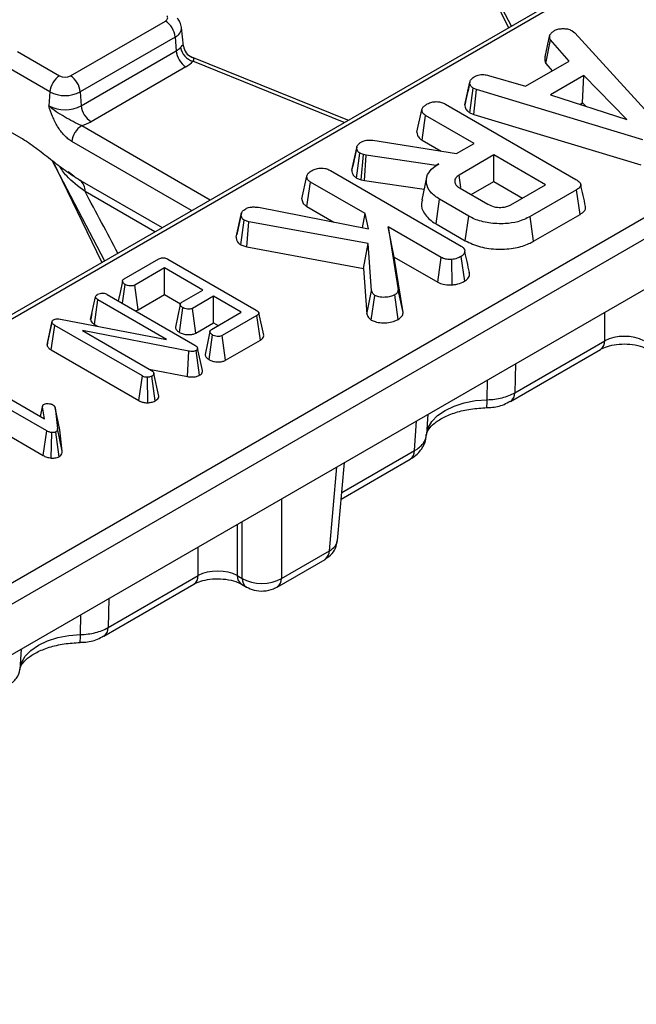
# Model space of a CAD drawing. Units: millimetres. Extents: x -206 to 2660, y -48 to 924.
# Drawn here: x 833 to 870, y 257 to 316 of the extents above; entities that cross this region are included whole.
import ezdxf

# ---------------------------------------------------------------- set-up
doc = ezdxf.new("R2010")
doc.units = ezdxf.units.MM
doc.header["$LTSCALE"] = 2.5

msp = doc.modelspace()

# ---------------------------------------------------------------- linework, layer by layer
at = {"color": 7, "linetype": 'Continuous', "lineweight": 30}
for p, q in [((954.189, 368.709), (784.807, 270.927)), ((795.792, 261.14), (971.488, 362.568)), ((972.075, 361.607), (796.379, 260.18)), ((796.379, 257.156), (972.497, 358.826)), ((859.655, 322.028), (862.838, 315.973)), ((836.33, 312.972), (842.04, 316.269)), ((843.124, 314.767), (843.004, 315.884)), ((866.505, 315.683), (866.651, 315.562)), ((866.651, 315.562), (872.022, 309.684)), ((842.627, 315.309), (836.917, 312.012)), ((842.627, 315.309), (842.688, 314.475)), ((864.873, 314.108), (865.163, 315.436)), ((864.923, 313.72), (865.193, 315.148)), ((866.317, 313.863), (865.193, 315.148)), ((833.15, 314.428), (835.672, 312.972)), ((836.978, 311.178), (842.688, 314.475)), ((843.117, 314.767), (843.124, 314.755)), ((853.018, 310.305), (843.636, 314.098)), ((863.7, 312.353), (866.317, 313.863)), ((835.085, 312.012), (832.563, 313.468)), ((843.275, 313.515), (837.565, 310.218)), ((864.923, 313.72), (865.307, 313.28)), ((860.05, 311.232), (860.344, 312.586)), ((860.349, 312.608), (860.237, 312.091)), ((861.477, 313), (863.7, 312.353)), ((867.196, 312.992), (865.195, 311.837)), ((867.13, 311.353), (867.196, 312.992)), ((869.779, 310.346), (867.196, 312.992)), ((835.085, 312.012), (835.024, 311.178)), ((836.917, 312.012), (836.978, 311.178)), ((860.347, 310.751), (860.542, 312.241)), ((860.746, 312.162), (860.542, 312.241)), ((860.595, 310.655), (860.746, 312.162)), ((870.76, 309.133), (860.746, 312.162)), ((865.195, 311.837), (869.779, 310.346)), ((857.166, 309.584), (857.461, 310.938)), ((858.883, 311.275), (866.729, 306.745)), ((866.968, 311.26), (867.13, 311.353)), ((867.13, 311.353), (867.338, 311.14)), ((857.472, 309.11), (857.685, 310.587)), ((860.597, 308.906), (857.685, 310.587)), ((860.347, 310.751), (860.595, 310.655)), ((860.595, 310.655), (870.621, 307.622)), ((832.301, 309.855), (833.343, 309.253)), ((854.518, 309.099), (859.55, 308.302)), ((857.472, 309.11), (858.614, 308.45)), ((853.249, 307.295), (853.544, 308.651)), ((853.551, 308.687), (853.405, 308.01)), ((859.55, 308.302), (860.597, 308.906)), ((835.2, 307.911), (838.384, 301.856)), ((853.539, 306.827), (853.731, 308.319)), ((853.951, 308.242), (853.731, 308.319)), ((853.811, 306.731), (853.951, 308.242)), ((854.108, 308.199), (853.951, 308.242)), ((854.008, 306.677), (854.108, 308.199)), ((858.312, 307.588), (854.108, 308.199)), ((861.791, 308.217), (859.701, 307.01)), ((864.897, 306.424), (861.791, 308.217)), ((861.791, 306.616), (861.791, 308.217)), ((851.962, 307.279), (859.821, 302.742)), ((858.473, 307.68), (858.312, 307.588)), ((858.313, 307.572), (858.312, 307.588)), ((836.522, 306.946), (836.186, 307.196)), ((836.901, 306.711), (841.847, 303.856)), ((850.245, 305.588), (850.54, 306.943)), ((853.539, 306.827), (853.811, 306.731)), ((853.811, 306.731), (854.008, 306.677)), ((854.008, 306.677), (857.598, 306.156)), ((857.75, 306.856), (857.458, 305.515)), ((859.81, 306.258), (859.701, 307.01)), ((850.55, 305.114), (850.763, 306.591)), ((854.05, 304.694), (850.763, 306.591)), ((859.761, 306.217), (861.433, 305.252)), ((860.43, 305.831), (861.791, 306.616)), ((861.791, 306.616), (863.51, 305.624)), ((862.806, 305.217), (864.897, 306.424)), ((866.769, 306.126), (863.98, 304.516)), ((866.981, 304.647), (866.769, 306.126)), ((858.317, 304.071), (858.527, 305.55)), ((860.278, 304.54), (858.527, 305.55)), ((847.639, 305.07), (854.255, 303.77)), ((850.55, 305.114), (852.167, 304.18)), ((846.298, 303.267), (846.592, 304.629)), ((846.578, 302.806), (846.771, 304.298)), ((847.051, 304.203), (846.771, 304.298)), ((853.885, 303.842), (854.05, 304.694)), ((854.255, 303.77), (854.05, 304.694)), ((860.072, 303.058), (860.278, 304.54)), ((864.185, 303.034), (863.98, 304.516)), ((864.185, 303.034), (866.981, 304.647)), ((846.931, 302.686), (847.051, 304.203)), ((854.242, 302.887), (847.051, 304.203)), ((855.435, 303.895), (856.038, 300.11)), ((858.63, 302.05), (855.435, 303.895)), ((855.802, 302.082), (855.435, 303.895)), ((858.317, 304.071), (860.072, 303.058)), ((846.578, 302.806), (846.931, 302.686)), ((846.931, 302.686), (853.957, 301.401)), ((853.957, 301.401), (854.242, 302.887)), ((854.442, 300.04), (854.242, 302.887)), ((839.561, 300.762), (841.644, 301.964)), ((842.181, 301.954), (847.501, 298.883)), ((856.332, 298.753), (855.802, 302.082)), ((855.802, 302.082), (858.429, 300.566)), ((858.429, 300.566), (858.63, 302.05)), ((859.288, 300.406), (859.257, 301.936)), ((860.036, 300.638), (859.826, 302.118)), ((841.983, 301.425), (840.193, 300.391)), ((844.293, 300.092), (841.983, 301.425)), ((841.983, 299.824), (841.983, 301.425)), ((853.957, 301.401), (854.149, 298.656)), ((839.458, 299.298), (839.619, 300.428)), ((840.394, 298.907), (840.193, 300.391)), ((837.539, 298.323), (837.834, 299.683)), ((838.536, 299.83), (843.81, 296.785)), ((840.394, 298.907), (841.983, 299.824)), ((841.983, 299.824), (842.938, 299.273)), ((843.026, 299.361), (844.293, 300.092)), ((844.93, 299.724), (843.663, 298.993)), ((846.602, 298.759), (844.93, 299.724)), ((844.93, 298.123), (844.93, 299.724)), ((854.149, 298.656), (854.442, 300.04)), ((854.417, 298.295), (854.63, 299.774)), ((856.043, 298.333), (855.834, 299.813)), ((856.332, 298.753), (856.038, 300.11)), ((837.765, 298.03), (837.977, 299.509)), ((842.097, 297.131), (837.977, 299.509)), ((842.88, 297.552), (843.092, 299.031)), ((843.863, 297.508), (843.663, 298.993)), ((835.733, 298.344), (842.097, 297.131)), ((837.619, 298.695), (837.544, 298.355)), ((844.811, 297.725), (846.602, 298.759)), ((847.536, 298.563), (845.453, 297.36)), ((847.749, 297.085), (847.536, 298.563)), ((847.948, 297.387), (847.657, 298.727)), ((834.922, 296.778), (835.219, 298.149)), ((834.941, 296.907), (835.231, 298.234)), ((835.171, 296.494), (835.384, 297.972)), ((835.219, 298.149), (835.231, 298.234)), ((840.653, 294.93), (835.384, 297.972)), ((837.765, 298.03), (837.957, 297.92)), ((843.863, 297.508), (844.93, 298.123)), ((844.93, 298.123), (845.215, 297.958)), ((843.45, 296.419), (837.046, 297.656)), ((837.046, 297.656), (841.208, 295.253)), ((844.663, 295.915), (844.875, 297.394)), ((845.655, 295.876), (845.453, 297.36)), ((834.941, 296.907), (834.922, 296.778)), ((844.267, 295.26), (843.974, 296.604)), ((845.655, 295.876), (847.749, 297.085)), ((863.048, 293.924), (868.462, 297.05)), ((835.171, 296.494), (840.449, 293.447)), ((843.365, 294.896), (843.45, 296.419)), ((844.09, 294.972), (843.886, 296.455)), ((862.79, 293.405), (868.204, 296.53)), ((830.173, 295.004), (834.76, 292.356)), ((840.449, 293.447), (840.653, 294.93)), ((840.984, 293.318), (840.961, 294.849)), ((841.054, 295.342), (843.365, 294.896)), ((841.431, 293.437), (841.227, 294.92)), ((841.642, 293.721), (841.346, 295.077)), ((834.899, 291.632), (829.616, 294.682)), ((834.654, 293.136), (834.516, 292.497)), ((834.525, 292.491), (834.65, 293.075)), ((834.76, 292.356), (834.65, 293.075)), ((835.403, 293.035), (835.543, 291.766)), ((835.695, 291.695), (835.403, 293.035)), ((830.351, 292.657), (834.694, 290.15)), ((857.823, 292.627), (857.744, 291.403)), ((834.694, 290.15), (834.899, 291.632)), ((835.173, 289.995), (835.209, 291.525)), ((835.65, 290.076), (835.444, 291.559)), ((835.837, 290.411), (835.543, 291.766)), ((835.837, 290.411), (835.695, 291.695)), ((852.382, 285.034), (852.809, 289.732)), ((852.609, 287.527), (856.758, 289.922)), ((849.013, 282.761), (851.899, 284.427)), ((848.756, 282.241), (851.641, 283.907)), ((838.336, 279.288), (843.75, 282.413)), ((838.594, 279.807), (844.008, 282.933)), ((846.362, 282.933), (846.66, 282.761)), ((846.619, 282.413), (846.917, 282.241)), ((833.369, 278.51), (833.29, 277.286))]:
    msp.add_line(p, q, dxfattribs=at)
at = {"color": 8, "linetype": 'Continuous', "lineweight": 30}
for p, q in [((932.839, 356.103), (785.224, 270.886)), ((862.677, 315.881), (859.723, 321.975)), ((852.796, 310.176), (843.696, 313.855)), ((837.004, 309.983), (844.732, 305.521)), ((843.607, 304.872), (836.417, 309.023)), ((838.223, 301.763), (835.269, 307.858)), ((841.402, 303.599), (837.205, 306.021)), ((868.462, 297.05), (868.462, 298.768)), ((863.098, 295.672), (863.048, 293.924)), ((861.383, 293.503), (861.405, 294.694)), ((857.015, 290.442), (857.13, 292.227)), ((852.644, 287.919), (857.015, 290.442)), ((851.899, 284.427), (852.357, 289.471)), ((849.013, 287.541), (849.013, 282.761)), ((846.362, 286.01), (846.362, 282.933)), ((846.66, 282.761), (846.66, 286.182)), ((844.008, 282.933), (844.008, 284.651)), ((838.643, 281.555), (838.594, 279.807)), ((836.929, 279.386), (836.95, 280.577))]:
    msp.add_line(p, q, dxfattribs=at)
at = {"color": 7, "linetype": 'Continuous', "lineweight": 30, "flags": 128}
for points in [[(842.04, 316.269), (842.088, 316.301), (842.126, 316.336), (842.154, 316.375), (842.171, 316.416), (842.177, 316.458), (842.171, 316.5), (842.155, 316.541), (842.127, 316.579)], [(846.614, 304.748), (846.473, 304.09), (846.331, 303.432)], [(839.459, 300.631), (839.312, 299.95), (839.203, 299.445)], [(842.93, 299.232), (842.783, 298.549), (842.637, 297.866)], [(844.714, 297.595), (844.568, 296.912), (844.421, 296.229)], [(857.744, 291.403), (857.838, 291.807), (858.06, 292.193), (858.402, 292.55), (858.853, 292.863), (859.396, 293.124), (860.014, 293.321), (860.684, 293.449), (861.383, 293.503)], [(833.29, 277.286), (833.384, 277.69), (833.606, 278.076), (833.948, 278.433), (834.399, 278.746), (834.942, 279.007), (835.56, 279.204), (836.23, 279.332), (836.929, 279.386)]]:
    msp.add_lwpolyline(points, dxfattribs=at)
at = {"color": 7, "linetype": 'Continuous', "lineweight": 30}
for centre, radius, start, end in [((841.339, 315.18), 1.295, 5.689, 57.19914), ((842.201, 315.347), 0.999, 299.15672, 318.65743), ((843.976, 314.603), 1.295, 185.689, 237.19914), ((843.973, 314.852), 1.035, 189.185, 254.49034), ((843.95, 314.869), 0.834, 187.83401, 246.64703), ((842.496, 314.911), 1.599, 299.15672, 318.65743), ((836.373, 311.884), 1.295, 122.80086, 174.311), ((836.001, 313.608), 0.716, 242.60967, 297.39033), ((835.629, 311.884), 1.295, 5.689, 57.19914), ((836.001, 313.78), 1.992, 242.60967, 297.39033), ((836.001, 313.063), 2.123, 242.60967, 297.39033), ((838.266, 311.306), 1.295, 185.689, 237.19914), ((836.295, 312.461), 2.577, 285.97094, 299.5188), ((837.705, 308.895), 1.295, 122.80086, 174.311), ((836.362, 306.062), 0.844, 357.22335, 50.25596)]:
    msp.add_arc(centre, radius, start, end, dxfattribs=at)
at = {"color": 8, "linetype": 'Continuous', "lineweight": 30}
for centre, radius, start, end in [((842.384, 315.88), 0.621, 293.11443, 0.24021), ((867.863, 297.024), 0.6, 304.71504, 2.52078), ((862.451, 293.897), 0.597, 303.84391, 2.58985), ((858.779, 293.379), 2.607, 352.23551, 2.7262), ((856.416, 290.416), 0.6, 304.71504, 2.52078), ((851.299, 284.4), 0.6, 304.71504, 2.52078), ((843.408, 282.907), 0.6, 304.71504, 2.52078), ((846.961, 282.907), 0.6, 177.47556, 235.33074), ((847.259, 282.735), 0.6, 177.4798, 235.27763), ((848.41, 282.736), 0.604, 306.08514, 2.41031), ((837.997, 279.78), 0.597, 303.84391, 2.58985), ((834.325, 279.262), 2.607, 352.23551, 2.7262)]:
    msp.add_arc(centre, radius, start, end, dxfattribs=at)
for centre, major_axis, ratio, start_param, end_param in [((802.116, 356.66), (-50.959, 86.073), 0.055695, 3.996522, 4.050845), ((850.72, 285.16), (1.663, -0.113), 0.576302, 5.538308, 6.270129)]:
    msp.add_ellipse(centre, major_axis=major_axis, ratio=ratio, start_param=start_param, end_param=end_param, dxfattribs=at)
at = {"color": 7, "linetype": 'Continuous', "lineweight": 30}
for centre, ratio, start_param, end_param in [((869.639, 296.417), 0.535978, 0.786768, 2.354825), ((845.185, 282.3), 0.535978, 0.786768, 2.354825), ((847.836, 283.495), 0.621764, 3.92836, 5.496418)]:
    msp.add_ellipse(centre, major_axis=(1.667, 0), ratio=ratio, start_param=start_param, end_param=end_param, dxfattribs=at)
for points, knots in [([(842.999, 315.881), (842.979, 315.994), (842.942, 316.203), (842.814, 316.37), (842.755, 316.446)], [0, 0, 0, 0, 0.5419, 1, 1, 1, 1]), ([(865.163, 315.436), (865.194, 315.48), (865.24, 315.548), (865.336, 315.627), (865.388, 315.667), (865.413, 315.686)], [0, 0, 0, 0, 0.48891, 0.744104, 1, 1, 1, 1]), ([(865.413, 315.686), (865.484, 315.72), (865.625, 315.789), (865.825, 315.811), (865.93, 315.813), (865.943, 315.813)], [0, 0, 0, 0, 0.4635565, 0.932057, 1, 1, 1, 1]), ([(865.943, 315.813), (866.039, 315.811), (866.232, 315.806), (866.408, 315.733), (866.492, 315.69), (866.505, 315.683)], [0, 0, 0, 0, 0.454953, 0.913783, 1, 1, 1, 1]), ([(865.193, 315.148), (865.173, 315.193), (865.142, 315.264), (865.151, 315.361), (865.159, 315.411), (865.163, 315.436)], [0, 0, 0, 0, 0.482549, 0.740672, 1, 1, 1, 1]), ([(843.62, 314.103), (843.665, 314.089), (843.702, 314.064), (843.73, 314.005), (843.734, 313.981), (843.728, 313.925), (843.717, 313.892), (843.696, 313.855)], [0, 0, 0, 0, 0.5, 0.5, 0.75, 0.75, 1, 1, 1, 1]), ([(864.873, 314.108), (864.869, 314.079), (864.856, 314.002), (864.845, 313.869), (864.896, 313.771), (864.923, 313.72)], [0, 0, 0, 0, 0.221937, 0.595895, 1, 1, 1, 1]), ([(860.344, 312.586), (860.362, 312.647), (860.398, 312.769), (860.547, 312.873), (860.629, 312.924), (860.639, 312.93)], [0, 0, 0, 0, 0.4665119, 0.9351624, 1, 1, 1, 1]), ([(860.542, 312.241), (860.491, 312.28), (860.376, 312.37), (860.349, 312.497), (860.345, 312.572), (860.344, 312.586)], [0, 0, 0, 0, 0.393488, 0.890092, 1, 1, 1, 1]), ([(860.639, 312.93), (860.703, 312.961), (860.813, 313.013), (861.007, 313.056), (861.232, 313.05), (861.383, 313.02), (861.477, 313)], [0, 0, 0, 0, 0.270754, 0.470236, 0.67148, 1, 1, 1, 1]), ([(860.237, 312.091), (860.229, 312.054), (860.164, 311.753), (860.107, 311.494), (860.057, 311.267)], [0, 0, 0, 0, 0.124393, 1, 1, 1, 1]), ([(857.79, 311.285), (857.879, 311.326), (858.035, 311.398), (858.3, 311.429), (858.545, 311.414), (858.738, 311.354), (858.844, 311.296), (858.883, 311.275)], [0, 0, 0, 0, 0.274247, 0.479167, 0.643964, 0.867555, 1, 1, 1, 1]), ([(836.417, 309.023), (836.336, 309.07), (836.256, 309.125), (836.101, 309.252), (836.024, 309.324), (835.878, 309.479), (835.808, 309.562), (835.676, 309.739), (835.613, 309.834), (835.438, 310.123), (835.339, 310.327), (835.165, 310.749), (835.092, 310.965), (835.024, 311.178)], [0, 0, 0, 0, 0.125, 0.125, 0.25, 0.25, 0.375, 0.375, 0.5, 0.5, 0.75, 0.75, 1, 1, 1, 1]), ([(837.004, 309.983), (836.832, 310.04), (836.658, 310.131), (836.314, 310.318), (836.141, 310.415), (835.797, 310.609), (835.625, 310.709), (835.303, 310.927), (835.152, 311.048), (835.024, 311.178)], [0, 0, 0, 0, 0.25, 0.25, 0.5, 0.5, 0.75, 0.75, 1, 1, 1, 1]), ([(857.461, 310.938), (857.47, 310.972), (857.49, 311.054), (857.611, 311.173), (857.729, 311.247), (857.79, 311.285)], [0, 0, 0, 0, 0.247869, 0.614945, 1, 1, 1, 1]), ([(857.685, 310.587), (857.649, 310.611), (857.559, 310.67), (857.48, 310.793), (857.468, 310.889), (857.461, 310.938)], [0, 0, 0, 0, 0.246273, 0.613022, 1, 1, 1, 1]), ([(860.05, 311.232), (860.053, 311.185), (860.06, 311.062), (860.145, 310.888), (860.289, 310.79), (860.347, 310.751)], [0, 0, 0, 0, 0.26827, 0.708347, 1, 1, 1, 1]), ([(833.343, 309.253), (833.647, 309.078), (833.945, 308.87), (834.537, 308.432), (834.831, 308.2), (835.418, 307.738), (835.713, 307.509), (836.305, 307.081), (836.602, 306.884), (836.901, 306.711)], [0, 0, 0, 0, 0.25, 0.25, 0.5, 0.5, 0.75, 0.75, 1, 1, 1, 1]), ([(853.544, 308.651), (853.552, 308.691), (853.572, 308.785), (853.683, 308.908), (853.794, 308.977), (853.841, 309.006)], [0, 0, 0, 0, 0.298553, 0.704459, 1, 1, 1, 1]), ([(853.841, 309.006), (853.905, 309.037), (854.019, 309.093), (854.264, 309.126), (854.422, 309.11), (854.518, 309.099)], [0, 0, 0, 0, 0.344391, 0.602302, 1, 1, 1, 1]), ([(857.166, 309.584), (857.173, 309.526), (857.188, 309.393), (857.296, 309.226), (857.427, 309.14), (857.472, 309.11)], [0, 0, 0, 0, 0.338474, 0.770875, 1, 1, 1, 1]), ([(853.731, 308.319), (853.688, 308.353), (853.605, 308.418), (853.557, 308.535), (853.548, 308.612), (853.544, 308.651)], [0, 0, 0, 0, 0.349369, 0.669798, 1, 1, 1, 1]), ([(853.405, 308.01), (853.403, 308.002), (853.348, 307.749), (853.303, 307.545), (853.259, 307.348)], [0, 0, 0, 0, 0.032679, 1, 1, 1, 1]), ([(850.54, 306.943), (850.553, 306.988), (850.587, 307.097), (850.735, 307.207), (850.839, 307.272), (850.868, 307.29)], [0, 0, 0, 0, 0.338626, 0.81715, 1, 1, 1, 1]), ([(850.868, 307.29), (850.947, 307.326), (851.106, 307.401), (851.381, 307.436), (851.645, 307.413), (851.829, 307.352), (851.929, 307.297), (851.962, 307.279)], [0, 0, 0, 0, 0.246032, 0.494852, 0.662323, 0.889584, 1, 1, 1, 1]), ([(853.249, 307.295), (853.254, 307.248), (853.266, 307.135), (853.341, 306.966), (853.476, 306.871), (853.539, 306.827)], [0, 0, 0, 0, 0.281176, 0.669476, 1, 1, 1, 1]), ([(858.527, 305.55), (858.328, 305.689), (857.928, 305.968), (857.707, 306.502), (857.747, 307.026), (858.069, 307.427), (858.366, 307.613), (858.473, 307.68)], [0, 0, 0, 0, 0.226686, 0.454936, 0.678509, 0.883956, 1, 1, 1, 1]), ([(850.763, 306.591), (850.711, 306.629), (850.594, 306.713), (850.549, 306.843), (850.541, 306.922), (850.54, 306.943)], [0, 0, 0, 0, 0.375509, 0.83902, 1, 1, 1, 1]), ([(859.701, 307.01), (859.627, 306.958), (859.48, 306.852), (859.416, 306.655), (859.463, 306.47), (859.59, 306.323), (859.71, 306.249), (859.761, 306.217)], [0, 0, 0, 0, 0.226258, 0.454879, 0.656144, 0.854362, 1, 1, 1, 1]), ([(866.729, 306.745), (866.826, 306.682), (866.965, 306.59), (867.031, 306.434), (866.999, 306.313), (866.901, 306.209), (866.807, 306.15), (866.769, 306.126)], [0, 0, 0, 0, 0.351612, 0.506289, 0.662049, 0.860302, 1, 1, 1, 1]), ([(867.305, 305.123), (867.257, 305.344), (867.161, 305.787), (867.064, 306.232), (867.015, 306.454)], [0, 0, 0, 0, 0.500004, 1, 1, 1, 1]), ([(850.245, 305.588), (850.248, 305.554), (850.258, 305.438), (850.334, 305.264), (850.488, 305.157), (850.55, 305.114)], [0, 0, 0, 0, 0.197615, 0.676079, 1, 1, 1, 1]), ([(857.503, 305.51), (857.478, 305.445), (857.371, 305.173), (857.581, 304.676), (857.979, 304.274), (858.275, 304.096), (858.317, 304.071)], [0, 0, 0, 0, 0.127514, 0.528663, 0.934139, 1, 1, 1, 1]), ([(846.592, 304.629), (846.598, 304.679), (846.608, 304.778), (846.737, 304.896), (846.838, 304.96), (846.882, 304.988)], [0, 0, 0, 0, 0.359065, 0.720636, 1, 1, 1, 1]), ([(846.882, 304.988), (846.91, 305.003), (846.981, 305.038), (847.092, 305.071), (847.202, 305.085), (847.286, 305.091), (847.433, 305.093), (847.55, 305.08), (847.639, 305.07)], [0, 0, 0, 0, 0.141505, 0.348784, 0.453943, 0.559024, 0.664093, 1, 1, 1, 1]), ([(861.433, 305.252), (861.549, 305.197), (861.774, 305.089), (862.168, 305.054), (862.494, 305.088), (862.688, 305.155), (862.782, 305.205), (862.806, 305.217)], [0, 0, 0, 0, 0.291765, 0.564289, 0.749724, 0.934852, 1, 1, 1, 1]), ([(866.981, 304.647), (867.072, 304.711), (867.226, 304.817), (867.324, 304.99), (867.303, 305.084), (867.294, 305.122)], [0, 0, 0, 0, 0.467552, 0.78248, 1, 1, 1, 1]), ([(846.771, 304.298), (846.73, 304.329), (846.646, 304.391), (846.6, 304.51), (846.595, 304.589), (846.592, 304.629)], [0, 0, 0, 0, 0.328957, 0.660177, 1, 1, 1, 1]), ([(863.98, 304.516), (863.742, 304.4), (863.301, 304.184), (862.407, 304.058), (861.494, 304.105), (860.742, 304.294), (860.392, 304.479), (860.278, 304.54)], [0, 0, 0, 0, 0.225075, 0.416808, 0.654264, 0.886504, 1, 1, 1, 1]), ([(846.298, 303.267), (846.303, 303.202), (846.312, 303.077), (846.417, 302.916), (846.531, 302.838), (846.578, 302.806)], [0, 0, 0, 0, 0.389135, 0.75014, 1, 1, 1, 1]), ([(859.821, 302.742), (859.878, 302.701), (859.994, 302.62), (860.051, 302.464), (860.028, 302.318), (859.951, 302.198), (859.863, 302.142), (859.826, 302.118)], [0, 0, 0, 0, 0.225407, 0.451912, 0.672869, 0.861881, 1, 1, 1, 1]), ([(860.072, 303.058), (860.363, 302.922), (860.937, 302.654), (862.026, 302.525), (863.06, 302.584), (863.77, 302.81), (864.091, 302.983), (864.185, 303.034)], [0, 0, 0, 0, 0.243159, 0.480383, 0.710646, 0.915537, 1, 1, 1, 1]), ([(841.644, 301.964), (841.679, 301.983), (841.74, 302.014), (841.852, 302.039), (841.957, 302.037), (842.073, 302.011), (842.139, 301.976), (842.181, 301.954)], [0, 0, 0, 0, 0.227739, 0.398856, 0.571527, 0.726497, 1, 1, 1, 1]), ([(859.257, 301.936), (859.152, 301.936), (858.97, 301.937), (858.754, 301.987), (858.663, 302.033), (858.63, 302.05)], [0, 0, 0, 0, 0.463258, 0.804045, 1, 1, 1, 1]), ([(859.826, 302.118), (859.747, 302.077), (859.626, 302.015), (859.428, 301.956), (859.315, 301.943), (859.257, 301.936)], [0, 0, 0, 0, 0.478318, 0.734112, 1, 1, 1, 1]), ([(860.325, 301.151), (860.277, 301.368), (860.182, 301.803), (860.086, 302.243), (860.037, 302.463)], [0, 0, 0, 0, 0.500045, 1, 1, 1, 1]), ([(839.619, 300.428), (839.569, 300.466), (839.494, 300.522), (839.455, 300.61), (839.462, 300.671), (839.499, 300.722), (839.541, 300.749), (839.561, 300.762)], [0, 0, 0, 0, 0.374271, 0.565338, 0.713285, 0.860348, 1, 1, 1, 1]), ([(860.036, 300.638), (860.107, 300.688), (860.27, 300.804), (860.354, 300.994), (860.319, 301.113), (860.309, 301.149)], [0, 0, 0, 0, 0.348854, 0.803418, 1, 1, 1, 1]), ([(840.193, 300.391), (840.164, 300.378), (840.105, 300.35), (839.976, 300.337), (839.832, 300.349), (839.705, 300.384), (839.642, 300.416), (839.619, 300.428)], [0, 0, 0, 0, 0.1753498, 0.352304, 0.5992575, 0.8578034, 1, 1, 1, 1]), ([(858.429, 300.566), (858.531, 300.52), (858.749, 300.424), (859.069, 300.403), (859.251, 300.405), (859.288, 300.406)], [0, 0, 0, 0, 0.410682, 0.876957, 1, 1, 1, 1]), ([(859.288, 300.406), (859.364, 300.415), (859.593, 300.441), (859.844, 300.533), (859.997, 300.617), (860.036, 300.638)], [0, 0, 0, 0, 0.266031, 0.813221, 1, 1, 1, 1]), ([(837.834, 299.683), (837.841, 299.711), (837.854, 299.766), (837.922, 299.813), (837.958, 299.836), (837.962, 299.839)], [0, 0, 0, 0, 0.46517, 0.93332, 1, 1, 1, 1]), ([(837.977, 299.509), (837.942, 299.532), (837.887, 299.569), (837.843, 299.63), (837.837, 299.665), (837.834, 299.683)], [0, 0, 0, 0, 0.468925, 0.727817, 1, 1, 1, 1]), ([(837.962, 299.839), (838.009, 299.861), (838.09, 299.897), (838.233, 299.914), (838.364, 299.903), (838.465, 299.869), (838.517, 299.84), (838.536, 299.83)], [0, 0, 0, 0, 0.276169, 0.469323, 0.663414, 0.881486, 1, 1, 1, 1]), ([(854.63, 299.774), (854.6, 299.797), (854.541, 299.843), (854.484, 299.935), (854.458, 300.001), (854.442, 300.04)], [0, 0, 0, 0, 0.301216, 0.585959, 1, 1, 1, 1]), ([(855.834, 299.813), (855.749, 299.771), (855.577, 299.686), (855.226, 299.648), (854.885, 299.667), (854.706, 299.742), (854.63, 299.774)], [0, 0, 0, 0, 0.250984, 0.505297, 0.790432, 1, 1, 1, 1]), ([(856.038, 300.11), (856.03, 300.059), (856.015, 299.956), (855.91, 299.861), (855.842, 299.818), (855.834, 299.813)], [0, 0, 0, 0, 0.466341, 0.938642, 1, 1, 1, 1]), ([(843.092, 299.031), (843.042, 299.068), (842.966, 299.124), (842.928, 299.212), (842.932, 299.274), (842.969, 299.324), (843.008, 299.349), (843.026, 299.361)], [0, 0, 0, 0, 0.37915, 0.570086, 0.723094, 0.876309, 1, 1, 1, 1]), ([(843.663, 298.993), (843.634, 298.979), (843.574, 298.952), (843.441, 298.939), (843.291, 298.954), (843.168, 298.991), (843.108, 299.022), (843.092, 299.031)], [0, 0, 0, 0, 0.177014, 0.355573, 0.619466, 0.89412, 1, 1, 1, 1]), ([(835.3, 298.302), (835.334, 298.318), (835.405, 298.351), (835.554, 298.367), (835.662, 298.354), (835.725, 298.345), (835.733, 298.344)], [0, 0, 0, 0, 0.288187, 0.580705, 0.947522, 1, 1, 1, 1]), ([(840.235, 298.849), (840.262, 298.855), (840.321, 298.868), (840.368, 298.893), (840.394, 298.907)], [0, 0, 0, 0, 0.45411, 1, 1, 1, 1]), ([(847.501, 298.883), (847.541, 298.858), (847.606, 298.817), (847.655, 298.749), (847.663, 298.691), (847.632, 298.632), (847.582, 298.591), (847.544, 298.568), (847.536, 298.563)], [0, 0, 0, 0, 0.271854, 0.451824, 0.594829, 0.737756, 0.94376, 1, 1, 1, 1]), ([(854.149, 298.656), (854.162, 298.624), (854.206, 298.511), (854.292, 298.384), (854.4, 298.307), (854.417, 298.295)], [0, 0, 0, 0, 0.252688, 0.877892, 1, 1, 1, 1]), ([(856.043, 298.333), (856.109, 298.379), (856.254, 298.479), (856.323, 298.634), (856.33, 298.728), (856.332, 298.753)], [0, 0, 0, 0, 0.3861975, 0.8385639, 1, 1, 1, 1]), ([(835.384, 297.972), (835.347, 297.996), (835.289, 298.034), (835.238, 298.096), (835.225, 298.131), (835.219, 298.149)], [0, 0, 0, 0, 0.4793309, 0.7349452, 1, 1, 1, 1]), ([(835.231, 298.234), (835.236, 298.242), (835.247, 298.263), (835.273, 298.285), (835.294, 298.298), (835.3, 298.302)], [0, 0, 0, 0, 0.33481, 0.811316, 1, 1, 1, 1]), ([(837.539, 298.323), (837.542, 298.299), (837.553, 298.231), (837.622, 298.125), (837.719, 298.061), (837.765, 298.03)], [0, 0, 0, 0, 0.217204, 0.6292588, 1, 1, 1, 1]), ([(842.644, 297.866), (842.644, 297.847), (842.643, 297.776), (842.724, 297.663), (842.83, 297.587), (842.88, 297.552)], [0, 0, 0, 0, 0.160763, 0.610419, 1, 1, 1, 1]), ([(854.417, 298.295), (854.492, 298.259), (854.672, 298.173), (855.042, 298.124), (855.459, 298.127), (855.809, 298.21), (855.979, 298.299), (856.043, 298.333)], [0, 0, 0, 0, 0.160429, 0.388781, 0.61535, 0.85471, 1, 1, 1, 1]), ([(842.88, 297.552), (842.951, 297.518), (843.089, 297.451), (843.338, 297.413), (843.573, 297.412), (843.75, 297.452), (843.835, 297.494), (843.863, 297.508)], [0, 0, 0, 0, 0.252449, 0.492436, 0.693969, 0.896529, 1, 1, 1, 1]), ([(844.875, 297.394), (844.825, 297.431), (844.749, 297.488), (844.711, 297.577), (844.718, 297.64), (844.755, 297.69), (844.794, 297.714), (844.811, 297.725)], [0, 0, 0, 0, 0.3776347, 0.5737691, 0.7275948, 0.8808834, 1, 1, 1, 1]), ([(845.453, 297.36), (845.423, 297.346), (845.361, 297.317), (845.22, 297.303), (845.063, 297.318), (844.944, 297.358), (844.888, 297.387), (844.875, 297.394)], [0, 0, 0, 0, 0.182837, 0.367304, 0.647507, 0.914526, 1, 1, 1, 1]), ([(847.749, 297.085), (847.795, 297.116), (847.884, 297.177), (847.957, 297.285), (847.947, 297.356), (847.942, 297.387)], [0, 0, 0, 0, 0.366943, 0.717905, 1, 1, 1, 1]), ([(834.922, 296.778), (834.926, 296.767), (834.95, 296.696), (835.019, 296.592), (835.13, 296.521), (835.171, 296.494)], [0, 0, 0, 0, 0.109777, 0.666572, 1, 1, 1, 1]), ([(843.81, 296.785), (843.848, 296.76), (843.907, 296.723), (843.961, 296.659), (843.97, 296.623), (843.974, 296.604)], [0, 0, 0, 0, 0.474398, 0.729967, 1, 1, 1, 1]), ([(843.974, 296.604), (843.975, 296.584), (843.978, 296.543), (843.941, 296.491), (843.902, 296.466), (843.886, 296.455)], [0, 0, 0, 0, 0.371026, 0.745718, 1, 1, 1, 1]), ([(868.204, 296.53), (868.269, 296.565), (868.446, 296.658), (868.878, 296.793), (869.487, 296.871), (870.145, 296.842), (870.719, 296.708), (870.964, 296.585), (871.074, 296.53)], [0, 0, 0, 0, 0.098393, 0.268407, 0.453279, 0.648134, 0.843439, 1, 1, 1, 1]), ([(843.886, 296.455), (843.853, 296.44), (843.786, 296.408), (843.64, 296.395), (843.529, 296.407), (843.462, 296.418), (843.45, 296.419)], [0, 0, 0, 0, 0.273401, 0.550819, 0.920325, 1, 1, 1, 1]), ([(844.428, 296.23), (844.43, 296.203), (844.436, 296.123), (844.522, 296.013), (844.622, 295.943), (844.663, 295.915)], [0, 0, 0, 0, 0.229254, 0.682696, 1, 1, 1, 1]), ([(844.663, 295.915), (844.731, 295.882), (844.867, 295.816), (845.127, 295.775), (845.383, 295.778), (845.559, 295.827), (845.636, 295.866), (845.655, 295.876)], [0, 0, 0, 0, 0.242326, 0.481515, 0.720923, 0.930789, 1, 1, 1, 1]), ([(840.961, 294.849), (840.928, 294.85), (840.851, 294.852), (840.744, 294.882), (840.683, 294.914), (840.653, 294.93)], [0, 0, 0, 0, 0.2835795, 0.6557529, 1, 1, 1, 1]), ([(841.227, 294.92), (841.19, 294.903), (841.133, 294.875), (841.038, 294.857), (840.987, 294.851), (840.961, 294.849)], [0, 0, 0, 0, 0.4772987, 0.7354388, 1, 1, 1, 1]), ([(841.208, 295.253), (841.243, 295.229), (841.296, 295.191), (841.333, 295.129), (841.342, 295.094), (841.346, 295.077)], [0, 0, 0, 0, 0.4711712, 0.7320991, 1, 1, 1, 1]), ([(841.346, 295.077), (841.34, 295.05), (841.328, 294.995), (841.267, 294.946), (841.231, 294.923), (841.227, 294.92)], [0, 0, 0, 0, 0.467794, 0.939964, 1, 1, 1, 1]), ([(843.365, 294.896), (843.437, 294.886), (843.595, 294.862), (843.844, 294.875), (844.006, 294.93), (844.078, 294.966), (844.09, 294.972)], [0, 0, 0, 0, 0.284893, 0.6348, 0.934878, 1, 1, 1, 1]), ([(844.09, 294.972), (844.123, 294.994), (844.199, 295.043), (844.268, 295.142), (844.272, 295.219), (844.267, 295.258), (844.267, 295.26)], [0, 0, 0, 0, 0.27345, 0.628345, 0.983123, 1, 1, 1, 1]), ([(841.431, 293.437), (841.466, 293.46), (841.55, 293.515), (841.626, 293.614), (841.637, 293.689), (841.642, 293.721)], [0, 0, 0, 0, 0.288592, 0.69386, 1, 1, 1, 1]), ([(861.383, 293.503), (861.697, 293.508), (861.997, 293.547), (862.571, 293.692), (862.826, 293.794), (863.048, 293.924)], [0, 0, 0, 0, 0.5, 0.5, 1, 1, 1, 1]), ([(834.65, 293.075), (834.65, 293.099), (834.649, 293.142), (834.686, 293.193), (834.72, 293.215), (834.732, 293.222)], [0, 0, 0, 0, 0.457937, 0.799056, 1, 1, 1, 1]), ([(834.732, 293.222), (834.757, 293.234), (834.818, 293.262), (834.915, 293.271), (834.977, 293.271), (834.993, 293.271)], [0, 0, 0, 0, 0.33367, 0.821485, 1, 1, 1, 1]), ([(834.993, 293.271), (835.043, 293.266), (835.121, 293.258), (835.215, 293.229), (835.257, 293.207), (835.278, 293.196)], [0, 0, 0, 0, 0.471956, 0.731079, 1, 1, 1, 1]), ([(835.278, 293.196), (835.309, 293.173), (835.357, 293.138), (835.388, 293.081), (835.398, 293.05), (835.403, 293.035)], [0, 0, 0, 0, 0.479942, 0.737394, 1, 1, 1, 1]), ([(840.449, 293.447), (840.511, 293.416), (840.629, 293.357), (840.823, 293.32), (840.94, 293.318), (840.984, 293.318)], [0, 0, 0, 0, 0.411198, 0.780559, 1, 1, 1, 1]), ([(840.984, 293.318), (841.013, 293.321), (841.12, 293.332), (841.282, 293.364), (841.387, 293.415), (841.431, 293.437)], [0, 0, 0, 0, 0.181428, 0.652102, 1, 1, 1, 1]), ([(857.744, 291.398), (857.748, 291.429), (857.759, 291.519), (857.854, 291.731), (858.175, 292.081), (858.726, 292.443), (859.488, 292.751), (860.387, 292.967), (861.038, 293.007), (861.362, 293.027)], [0, 0, 0, 0, 0.079475, 0.233128, 0.378257, 0.533129, 0.687894, 0.845047, 1, 1, 1, 1]), ([(861.362, 293.035), (861.443, 293.036), (861.802, 293.041), (862.309, 293.145), (862.653, 293.353), (862.772, 293.425)], [0, 0, 0, 0, 0.161015, 0.709361, 1, 1, 1, 1]), ([(835.209, 291.525), (835.153, 291.535), (835.066, 291.551), (834.969, 291.594), (834.922, 291.62), (834.899, 291.632)], [0, 0, 0, 0, 0.477216, 0.736775, 1, 1, 1, 1]), ([(835.444, 291.559), (835.426, 291.551), (835.377, 291.531), (835.291, 291.526), (835.232, 291.525), (835.209, 291.525)], [0, 0, 0, 0, 0.272358, 0.71935, 1, 1, 1, 1]), ([(835.543, 291.766), (835.544, 291.731), (835.544, 291.678), (835.511, 291.605), (835.467, 291.575), (835.444, 291.559)], [0, 0, 0, 0, 0.467674, 0.720888, 1, 1, 1, 1]), ([(856.749, 289.932), (856.827, 289.975), (857.1, 290.124), (857.45, 290.509), (857.712, 290.989), (857.714, 291.302), (857.714, 291.402)], [0, 0, 0, 0, 0.143762, 0.499071, 0.838974, 1, 1, 1, 1]), ([(857.015, 290.442), (857.237, 290.567), (857.411, 290.713), (857.662, 291.045), (857.732, 291.219), (857.744, 291.403)], [0, 0, 0, 0, 0.5, 0.5, 1, 1, 1, 1]), ([(834.694, 290.15), (834.761, 290.114), (834.9, 290.04), (835.08, 290.01), (835.173, 289.995)], [0, 0, 0, 0, 0.488023, 1, 1, 1, 1]), ([(835.173, 289.995), (835.181, 289.995), (835.272, 289.995), (835.419, 289.998), (835.571, 290.038), (835.631, 290.067), (835.65, 290.076)], [0, 0, 0, 0, 0.045331, 0.536092, 0.852209, 1, 1, 1, 1]), ([(835.65, 290.076), (835.677, 290.094), (835.75, 290.142), (835.835, 290.256), (835.836, 290.353), (835.837, 290.411)], [0, 0, 0, 0, 0.1971878, 0.5231622, 1, 1, 1, 1]), ([(851.641, 283.907), (851.79, 284.015), (852.075, 284.221), (852.324, 284.637), (852.35, 284.917), (852.361, 285.028)], [0, 0, 0, 0, 0.396115, 0.76061, 1, 1, 1, 1]), ([(843.75, 282.413), (843.815, 282.448), (843.992, 282.541), (844.424, 282.676), (845.033, 282.754), (845.69, 282.724), (846.265, 282.591), (846.51, 282.468), (846.619, 282.413)], [0, 0, 0, 0, 0.098393, 0.268407, 0.453279, 0.648134, 0.843439, 1, 1, 1, 1]), ([(846.917, 282.241), (847.066, 282.172), (847.388, 282.022), (847.963, 281.98), (848.438, 282.076), (848.687, 282.206), (848.756, 282.241)], [0, 0, 0, 0, 0.257071, 0.557445, 0.8781, 1, 1, 1, 1]), ([(836.929, 279.386), (837.242, 279.391), (837.543, 279.43), (838.117, 279.575), (838.372, 279.677), (838.594, 279.807)], [0, 0, 0, 0, 0.5, 0.5, 1, 1, 1, 1]), ([(833.29, 277.281), (833.294, 277.312), (833.305, 277.402), (833.4, 277.614), (833.721, 277.964), (834.272, 278.326), (835.034, 278.634), (835.933, 278.85), (836.584, 278.89), (836.908, 278.91)], [0, 0, 0, 0, 0.0794754, 0.2331285, 0.3782565, 0.5331287, 0.6878938, 0.8450471, 1, 1, 1, 1]), ([(836.908, 278.918), (836.989, 278.919), (837.348, 278.924), (837.855, 279.028), (838.199, 279.236), (838.318, 279.308)], [0, 0, 0, 0, 0.1610152, 0.7093608, 1, 1, 1, 1]), ([(832.561, 276.325), (832.783, 276.45), (832.956, 276.596), (833.208, 276.928), (833.277, 277.102), (833.29, 277.286)], [0, 0, 0, 0, 0.5, 0.5, 1, 1, 1, 1])]:
    msp.add_open_spline(points, degree=3, knots=knots, dxfattribs=at)
at = {"color": 8, "linetype": 'Continuous', "lineweight": 30}
for points, knots in [([(842.951, 314.687), (842.969, 314.707), (843.032, 314.778), (843.072, 314.806), (843.112, 314.818), (843.115, 314.792), (843.117, 314.767)], [0, 0, 0, 0, 0.150533, 0.527997, 0.557672, 1, 1, 1, 1]), ([(837.205, 306.021), (836.804, 306.322), (836.17, 306.796), (835.782, 307.362), (835.64, 307.57)], [0, 0, 0, 0, 0.6322002, 1, 1, 1, 1])]:
    msp.add_open_spline(points, degree=3, knots=knots, dxfattribs=at)

doc.saveas('drawing.dxf')
